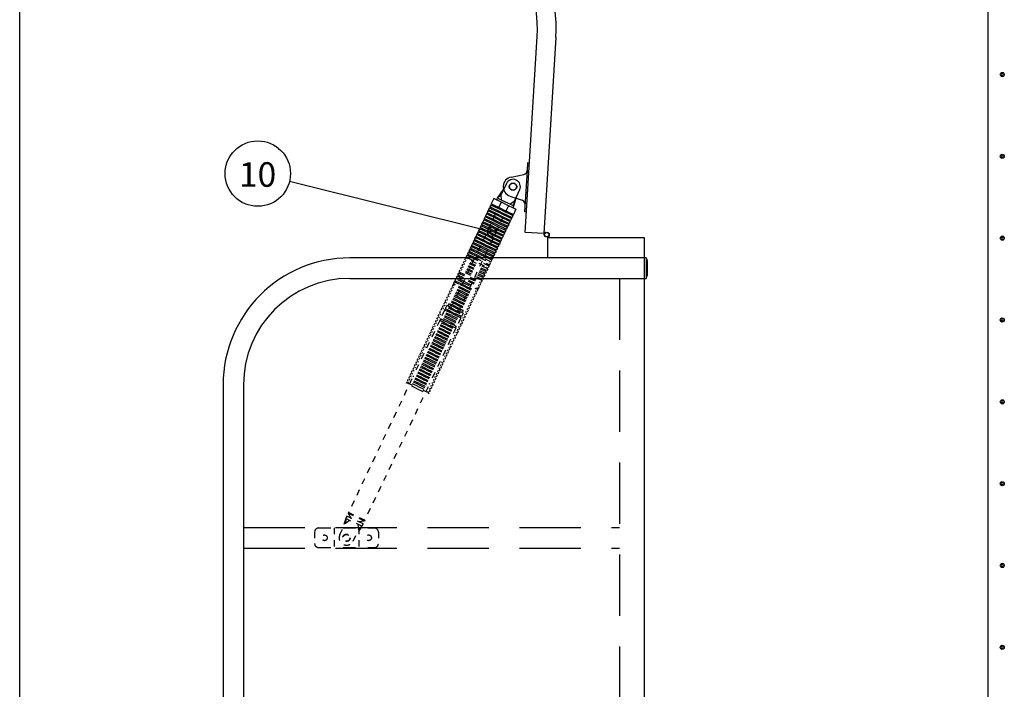
# Model space of a CAD drawing. Extents: x 89 to 4115, y 39 to 2827.
# Drawn here: x 2911 to 4115, y 954 to 1772 of the extents above; entities that cross this region are included whole.
import ezdxf
from ezdxf.enums import TextEntityAlignment as Align

# ---------------------------------------------------------------- set-up
doc = ezdxf.new("R2010")
doc.units = 0
doc.header["$LTSCALE"] = 150
doc.header["$MEASUREMENT"] = 0
for name, pattern in [('2', [0.2, 0.1, -0.1]), ('2A', [0.1, 0.05, -0.05]), ('DASHED', [0.75, 0.5, -0.25])]:
    doc.linetypes.add(name, pattern=pattern)
doc.layers.get('0').update_dxf_attribs({"linetype": 'CONTINUOUS'})
for name, color, linetype in [('DIM', 7, 'CONTINUOUS'), ('SHITUMEI', 7, 'CONTINUOUS'), ('SUNPO', 7, 'CONTINUOUS'), ('T12', 3, 'DASHED'), ('WAKUSEN-01', 50, 'CONTINUOUS')]:
    doc.layers.add(name, color=color, linetype=linetype)

msp = doc.modelspace()

# ---------------------------------------------------------------- linework, layer by layer
at = {"color": 7}
for p, q in [((3529.2, 1512.1), (3543.8, 1751.7)), ((3566.8, 1750.3), (3552.2, 1510.7)), ((3532.1, 1597.1), (3531.5, 1587.7)), ((3534.4, 1597), (3532.1, 1597.1)), ((3511.9, 1579.9), (3527.5, 1583.1)), ((3531.5, 1587.7), (3528.5, 1537.2)), ((3506.2, 1572), (3499.4, 1557.7)), ((3494.4, 1551.8), (3495.5, 1554)), ((3495.5, 1554), (3502.7, 1564.8)), ((3495.5, 1554), (3499.4, 1557.7)), ((3495.5, 1554), (3515.3, 1544.6)), ((3499.4, 1557.7), (3500, 1551.9)), ((3510.5, 1556.7), (3525.6, 1551.7)), ((3515.3, 1544.6), (3519, 1557)), ((3522.4, 1564.3), (3515.7, 1550)), ((3485.3, 1542), (3484.2, 1539.8)), ((3498.9, 1535.6), (3485.3, 1542)), ((3487, 1545.6), (3486, 1543.4)), ((3499.5, 1537), (3486, 1543.4)), ((3487.3, 1542.7), (3486.7, 1541.4)), ((3487.3, 1542.7), (3486.7, 1541.4)), ((3500.6, 1539.2), (3487, 1545.6)), ((3490.8, 1553.5), (3487.7, 1547)), ((3501.2, 1540.6), (3487.7, 1547)), ((3489, 1546.4), (3488.4, 1545)), ((3504.3, 1547.1), (3490.8, 1553.5)), ((3504.3, 1547.1), (3517.9, 1540.6)), ((3515.7, 1550), (3510.8, 1546.8)), ((3514.3, 1542.4), (3515.3, 1544.6)), ((3515.3, 1544.6), (3515.7, 1550)), ((3480.2, 1531.2), (3479.1, 1528.9)), ((3480.2, 1531.2), (3479.1, 1528.9)), ((3493.7, 1524.8), (3480.2, 1531.2)), ((3481.9, 1534.8), (3480.8, 1532.5)), ((3481.9, 1534.8), (3480.8, 1532.5)), ((3494.4, 1526.1), (3480.8, 1532.5)), ((3482.2, 1531.9), (3481.5, 1530.5)), ((3495.4, 1528.4), (3481.9, 1534.8)), ((3483.6, 1538.4), (3482.5, 1536.2)), ((3496.1, 1529.7), (3482.5, 1536.2)), ((3497.2, 1532), (3483.6, 1538.4)), ((3497.8, 1533.3), (3484.2, 1539.8)), ((3485.6, 1539.1), (3485, 1537.8)), ((3496.1, 1529.7), (3509.6, 1523.3)), ((3497.2, 1532), (3510.7, 1525.6)), ((3497.8, 1533.3), (3511.4, 1526.9)), ((3498.9, 1535.6), (3512.4, 1529.2)), ((3499.5, 1537), (3513.1, 1530.5)), ((3500.6, 1539.2), (3514.1, 1532.8)), ((3501.2, 1540.6), (3514.8, 1534.1)), ((3511.7, 1531.2), (3511.1, 1529.8)), ((3513.4, 1534.8), (3512.8, 1533.4)), ((3514.1, 1532.8), (3513.1, 1530.5)), ((3517.9, 1540.6), (3514.8, 1534.1)), ((3530.8, 1537.1), (3528.5, 1537.2)), ((3475, 1520.3), (3474, 1518.1)), ((3475, 1520.3), (3474, 1518.1)), ((3487.5, 1511.7), (3474, 1518.1)), ((3488.6, 1513.9), (3475, 1520.3)), ((3476.7, 1524), (3475.7, 1521.7)), ((3476.7, 1524), (3475.7, 1521.7)), ((3489.2, 1515.3), (3475.7, 1521.7)), ((3477, 1521.1), (3476.4, 1519.7)), ((3490.3, 1517.5), (3476.7, 1524)), ((3478.5, 1527.6), (3477.4, 1525.3)), ((3478.5, 1527.6), (3477.4, 1525.3)), ((3490.9, 1518.9), (3477.4, 1525.3)), ((3478.7, 1524.7), (3478.1, 1523.3)), ((3492, 1521.1), (3478.5, 1527.6)), ((3492.7, 1522.5), (3479.1, 1528.9)), ((3480.5, 1528.3), (3479.8, 1526.9)), ((3490.9, 1518.9), (3504.5, 1512.5)), ((3492, 1521.1), (3505.6, 1514.7)), ((3492.7, 1522.5), (3506.2, 1516.1)), ((3493.7, 1524.8), (3507.3, 1518.3)), ((3494.4, 1526.1), (3507.9, 1519.7)), ((3495.4, 1528.4), (3509, 1521.9)), ((3506.6, 1520.3), (3505.9, 1519)), ((3507.3, 1518.3), (3506.2, 1516.1)), ((3507.3, 1518.3), (3506.2, 1516.1)), ((3508.3, 1523.9), (3507.6, 1522.6)), ((3509, 1521.9), (3507.9, 1519.7)), ((3509, 1521.9), (3507.9, 1519.7)), ((3510, 1527.6), (3509.4, 1526.2)), ((3510.7, 1525.6), (3509.6, 1523.3)), ((3512.4, 1529.2), (3511.4, 1526.9)), ((3468.2, 1505.9), (3467.1, 1503.6)), ((3468.2, 1505.9), (3467.1, 1503.6)), ((3481.7, 1499.5), (3468.2, 1505.9)), ((3469.9, 1509.5), (3468.8, 1507.2)), ((3469.9, 1509.5), (3468.8, 1507.2)), ((3482.4, 1500.8), (3468.8, 1507.2)), ((3470.2, 1506.6), (3469.5, 1505.3)), ((3483.4, 1503.1), (3469.9, 1509.5)), ((3471.6, 1513.1), (3470.5, 1510.9)), ((3471.6, 1513.1), (3470.5, 1510.9)), ((3484.1, 1504.4), (3470.5, 1510.9)), ((3471.9, 1510.2), (3471.2, 1508.9)), ((3485.2, 1506.7), (3471.6, 1513.1)), ((3473.3, 1516.7), (3472.2, 1514.5)), ((3473.3, 1516.7), (3472.2, 1514.5)), ((3485.8, 1508), (3472.2, 1514.5)), ((3473.6, 1513.8), (3473, 1512.5)), ((3486.9, 1510.3), (3473.3, 1516.7)), ((3475.3, 1517.4), (3474.7, 1516.1)), ((3485.2, 1506.7), (3498.7, 1500.3)), ((3485.8, 1508), (3499.3, 1501.6)), ((3486.9, 1510.3), (3500.4, 1503.9)), ((3487.5, 1511.7), (3501.1, 1505.2)), ((3488.6, 1513.9), (3502.1, 1507.5)), ((3489.2, 1515.3), (3502.8, 1508.8)), ((3490.3, 1517.5), (3503.8, 1511.1)), ((3499.7, 1505.9), (3499.1, 1504.5)), ((3501.4, 1509.5), (3500.8, 1508.1)), ((3502.1, 1507.5), (3501.1, 1505.2)), ((3502.1, 1507.5), (3501.1, 1505.2)), ((3503.1, 1513.1), (3502.5, 1511.7)), ((3503.8, 1511.1), (3502.8, 1508.8)), ((3503.8, 1511.1), (3502.8, 1508.8)), ((3504.9, 1516.7), (3504.2, 1515.4)), ((3505.6, 1514.7), (3504.5, 1512.5)), ((3505.6, 1514.7), (3504.5, 1512.5)), ((3552.2, 1510.7), (3529.2, 1512.1)), ((3553.1, 1511.2), (3552.2, 1511.2)), ((3554, 1512.1), (3552.3, 1512.2)), ((3557.1, 1506.9), (3557.1, 1506)), ((3558.1, 1507.8), (3558.1, 1506)), ((3463, 1495.1), (3462, 1492.8)), ((3463, 1495.1), (3462, 1492.8)), ((3476.6, 1488.6), (3463, 1495.1)), ((3464.7, 1498.7), (3463.7, 1496.4)), ((3464.7, 1498.7), (3463.7, 1496.4)), ((3477.2, 1490), (3463.7, 1496.4)), ((3465, 1495.8), (3464.4, 1494.4)), ((3478.3, 1492.2), (3464.7, 1498.7)), ((3466.5, 1502.3), (3465.4, 1500)), ((3466.5, 1502.3), (3465.4, 1500)), ((3478.9, 1493.6), (3465.4, 1500)), ((3466.7, 1499.4), (3466.1, 1498)), ((3480, 1495.8), (3466.5, 1502.3)), ((3480.6, 1497.2), (3467.1, 1503.6)), ((3468.5, 1503), (3467.8, 1501.6)), ((3478.9, 1493.6), (3492.5, 1487.2)), ((3480, 1495.8), (3493.6, 1489.4)), ((3480.6, 1497.2), (3494.2, 1490.8)), ((3481.7, 1499.5), (3495.3, 1493)), ((3482.4, 1500.8), (3495.9, 1494.4)), ((3483.4, 1503.1), (3497, 1496.6)), ((3484.1, 1504.4), (3497.6, 1498)), ((3494.6, 1495), (3493.9, 1493.7)), ((3496.3, 1498.6), (3495.6, 1497.3)), ((3497, 1496.6), (3495.9, 1494.4)), ((3497, 1496.6), (3495.9, 1494.4)), ((3498, 1502.3), (3497.3, 1500.9)), ((3498.7, 1500.3), (3497.6, 1498)), ((3498.7, 1500.3), (3497.6, 1498)), ((3500.4, 1503.9), (3499.3, 1501.6)), ((3500.4, 1503.9), (3499.3, 1501.6)), ((3457.9, 1484.2), (3456.8, 1482)), ((3457.9, 1484.2), (3456.8, 1482)), ((3458.8, 1481), (3456.8, 1482)), ((3464.6, 1481), (3457.9, 1484.2)), ((3459.6, 1487.8), (3458.5, 1485.6)), ((3468.1, 1481), (3458.5, 1485.6)), ((3459.9, 1484.9), (3459.2, 1483.6)), ((3473.1, 1481.4), (3459.6, 1487.8)), ((3461.3, 1491.4), (3460.2, 1489.2)), ((3473.8, 1482.7), (3460.2, 1489.2)), ((3461.6, 1488.5), (3460.9, 1487.2)), ((3474.9, 1485), (3461.3, 1491.4)), ((3475.5, 1486.4), (3462, 1492.8)), ((3463.3, 1492.2), (3462.7, 1490.8)), ((3473.8, 1482.7), (3477.5, 1481)), ((3474.9, 1485), (3483.3, 1481)), ((3475.5, 1486.4), (3489.1, 1479.9)), ((3476.6, 1488.6), (3490.1, 1482.2)), ((3477.2, 1490), (3490.8, 1483.5)), ((3478.3, 1492.2), (3491.8, 1485.8)), ((3489.4, 1484.2), (3488.8, 1482.8)), ((3490.1, 1482.2), (3489.1, 1479.9)), ((3490.1, 1482.2), (3489.1, 1479.9)), ((3491.1, 1487.8), (3490.5, 1486.4)), ((3491.8, 1485.8), (3490.8, 1483.5)), ((3491.8, 1485.8), (3490.8, 1483.5)), ((3492.8, 1491.4), (3492.2, 1490.1)), ((3493.6, 1489.4), (3492.5, 1487.2)), ((3493.6, 1489.4), (3492.5, 1487.2)), ((3495.3, 1493), (3494.2, 1490.8)), ((3495.3, 1493), (3494.2, 1490.8)), ((3551.6, 1481), (3314.6, 1481)), ((3454.4, 1477), (3453.4, 1474.7)), ((3454.4, 1477), (3453.4, 1474.7)), ((3456.2, 1480.6), (3455.1, 1478.3)), ((3456.2, 1480.6), (3455.1, 1478.3)), ((3456.4, 1477.7), (3455.8, 1476.3)), ((3458.2, 1481.3), (3457.5, 1480)), ((3473.1, 1481.4), (3474, 1481)), ((3487.7, 1480.6), (3487.1, 1479.2)), ((3556.5, 1481), (3545.4, 1481)), ((3674.6, 1481), (3674.6, 596)), ((3677.1, 1481), (3677.1, 1456)), ((3677.1, 1481), (3678.6, 1477.5)), ((3678.6, 1477.5), (3678.6, 1459.5)), ((3445.9, 1458.9), (3444.8, 1456.7)), ((3445.9, 1458.9), (3444.8, 1456.7)), ((3447.9, 1459.6), (3447.2, 1458.3)), ((3477.4, 1458.9), (3476.8, 1457.5)), ((3479.8, 1460.5), (3478.8, 1458.2)), ((3479.8, 1460.5), (3478.8, 1458.2)), ((3677.1, 1456), (3678.6, 1459.5)), ((3314.6, 1456), (3677.1, 1456)), ((3444.2, 1455.3), (3443.1, 1453)), ((3444.2, 1455.3), (3443.1, 1453)), ((3446.2, 1456), (3445.5, 1454.7)), ((3459.4, 1452.5), (3459.9, 1452.3)), ((3461.1, 1456.1), (3461.3, 1456)), ((3674.6, 1456), (3674.6, 596)), ((3674.6, 1450), (3674.6, 1410.7)), ((3159.6, 1326), (3159.6, 596)), ((3184.6, 1326), (3184.6, 596))]:
    msp.add_line(p, q, dxfattribs=at)
at = {"color": 7, "linetype": '2A'}
for p, q in [((3499.8, 1549.2), (3439.9, 1423)), ((3508.8, 1544.9), (3448.9, 1418.7)), ((3451, 1469.8), (3449.9, 1467.5)), ((3451, 1469.8), (3449.9, 1467.5)), ((3478.1, 1456.9), (3451, 1469.8)), ((3452.7, 1473.4), (3451.7, 1471.1)), ((3452.7, 1473.4), (3451.7, 1471.1)), ((3478.8, 1458.2), (3451.7, 1471.1)), ((3453, 1470.5), (3452.4, 1469.1)), ((3479.8, 1460.5), (3452.7, 1473.4)), ((3480.5, 1461.9), (3453.4, 1474.7)), ((3454.7, 1474.1), (3454.1, 1472.7)), ((3481.5, 1464.1), (3454.4, 1477)), ((3482.2, 1465.5), (3455.1, 1478.3)), ((3483.3, 1467.7), (3456.2, 1480.6)), ((3458.8, 1481), (3483.9, 1469.1)), ((3464.6, 1481), (3485, 1471.3)), ((3468.1, 1481), (3485.6, 1472.7)), ((3474, 1481), (3486.7, 1475)), ((3487.3, 1476.3), (3477.5, 1481)), ((3482.6, 1469.7), (3481.9, 1468.4)), ((3483.3, 1481), (3488.4, 1478.6)), ((3484.3, 1473.3), (3483.6, 1472)), ((3485, 1471.3), (3483.9, 1469.1)), ((3485, 1471.3), (3483.9, 1469.1)), ((3486, 1477), (3485.3, 1475.6)), ((3486.7, 1475), (3485.6, 1472.7)), ((3488.4, 1478.6), (3487.3, 1476.3)), ((3445.9, 1458.9), (3473, 1446.1)), ((3447.6, 1462.5), (3446.5, 1460.3)), ((3447.6, 1462.5), (3446.5, 1460.3)), ((3446.5, 1460.3), (3473.6, 1447.4)), ((3447.6, 1462.5), (3474.7, 1449.7)), ((3449.3, 1466.1), (3448.2, 1463.9)), ((3449.3, 1466.1), (3448.2, 1463.9)), ((3448.2, 1463.9), (3475.3, 1451)), ((3449.6, 1463.2), (3448.9, 1461.9)), ((3476.4, 1453.3), (3449.3, 1466.1)), ((3477, 1454.6), (3449.9, 1467.5)), ((3451.3, 1466.9), (3450.7, 1465.5)), ((3479.1, 1462.5), (3478.5, 1461.2)), ((3480.8, 1466.1), (3480.2, 1464.8)), ((3481.5, 1464.1), (3480.5, 1461.9)), ((3481.5, 1464.1), (3480.5, 1461.9)), ((3483.3, 1467.7), (3482.2, 1465.5)), ((3483.3, 1467.7), (3482.2, 1465.5)), ((3440.3, 1447.1), (3439.7, 1445.8)), ((3453.2, 1439.4), (3439.7, 1445.8)), ((3440.7, 1448.1), (3440.3, 1447.1)), ((3440.7, 1448.1), (3440.3, 1447.1)), ((3441.9, 1447.5), (3440.7, 1448.1)), ((3442.4, 1451.7), (3441.4, 1449.4)), ((3442.4, 1451.7), (3441.4, 1449.4)), ((3444.1, 1448.1), (3441.4, 1449.4)), ((3454.3, 1441.6), (3441.9, 1447.5)), ((3442.2, 1447.6), (3442.1, 1447.4)), ((3442.7, 1448.8), (3442.2, 1447.6)), ((3447.9, 1449.1), (3442.4, 1451.7)), ((3450.1, 1449.7), (3443.1, 1453)), ((3444.4, 1452.4), (3443.8, 1451)), ((3454.9, 1443), (3444.1, 1448.1)), ((3453.9, 1450.7), (3444.2, 1455.3)), ((3456.1, 1451.3), (3444.8, 1456.7)), ((3456, 1445.3), (3447.9, 1449.1)), ((3456.6, 1446.6), (3450.1, 1449.7)), ((3453.9, 1450.7), (3471.3, 1442.4)), ((3456.1, 1451.3), (3471.9, 1443.8)), ((3456.6, 1446.6), (3470.2, 1440.2)), ((3457.7, 1448.9), (3458, 1448.8)), ((3472.3, 1448.1), (3471.6, 1446.7)), ((3473, 1446.1), (3471.9, 1443.8)), ((3473, 1446.1), (3471.9, 1443.8)), ((3474, 1451.7), (3473.3, 1450.3)), ((3474.7, 1449.7), (3473.6, 1447.4)), ((3474.7, 1449.7), (3473.6, 1447.4)), ((3475.7, 1455.3), (3475, 1453.9)), ((3476.4, 1453.3), (3475.3, 1451)), ((3476.4, 1453.3), (3475.3, 1451)), ((3478.1, 1456.9), (3477, 1454.6)), ((3478.1, 1456.9), (3477, 1454.6)), ((3477.9, 1457), (3478.1, 1456.9)), ((3433.9, 1433.6), (3432.8, 1431.4)), ((3433.9, 1433.6), (3432.8, 1431.4)), ((3447.4, 1427.2), (3433.9, 1433.6)), ((3435.6, 1437.2), (3434.5, 1435)), ((3435.6, 1437.2), (3434.5, 1435)), ((3448.1, 1428.5), (3434.5, 1435)), ((3435.9, 1434.3), (3435.2, 1433)), ((3449.1, 1430.8), (3435.6, 1437.2)), ((3437.3, 1440.8), (3436.2, 1438.6)), ((3437.3, 1440.8), (3436.2, 1438.6)), ((3449.8, 1432.2), (3436.2, 1438.6)), ((3437.6, 1437.9), (3436.9, 1436.6)), ((3450.8, 1434.4), (3437.3, 1440.8)), ((3439, 1444.5), (3437.9, 1442.2)), ((3438.2, 1442.7), (3437.9, 1442.2)), ((3451.5, 1435.8), (3437.9, 1442.2)), ((3439.3, 1441.6), (3438.7, 1440.2)), ((3452.6, 1438), (3439, 1444.5)), ((3441, 1445.2), (3440.4, 1443.8)), ((3450.8, 1434.4), (3464.4, 1428)), ((3451.5, 1435.8), (3465, 1429.3)), ((3452.6, 1438), (3466.1, 1431.6)), ((3453.2, 1439.4), (3466.8, 1433)), ((3454.3, 1441.6), (3467.8, 1435.2)), ((3454.9, 1443), (3468.5, 1436.6)), ((3456, 1445.3), (3469.5, 1438.8)), ((3465.4, 1433.6), (3464.8, 1432.2)), ((3467.1, 1437.2), (3466.5, 1435.9)), ((3467.8, 1435.2), (3466.8, 1433)), ((3467.8, 1435.2), (3466.8, 1433)), ((3468.8, 1440.8), (3468.2, 1439.5)), ((3469.5, 1438.8), (3468.5, 1436.6)), ((3469.5, 1438.8), (3468.5, 1436.6)), ((3470.5, 1444.4), (3469.9, 1443.1)), ((3471.3, 1442.4), (3470.2, 1440.2)), ((3471.3, 1442.4), (3470.2, 1440.2)), ((3428.7, 1422.8), (3427.6, 1420.5)), ((3428.7, 1422.8), (3427.6, 1420.5)), ((3442.3, 1416.3), (3428.7, 1422.8)), ((3430.4, 1426.4), (3429.4, 1424.1)), ((3430.4, 1426.4), (3429.4, 1424.1)), ((3442.9, 1417.7), (3429.4, 1424.1)), ((3430.7, 1423.5), (3430.1, 1422.1)), ((3430.7, 1423.5), (3430.1, 1422.1)), ((3444, 1420), (3430.4, 1426.4)), ((3432.2, 1430), (3431.1, 1427.8)), ((3432.2, 1430), (3431.1, 1427.8)), ((3444.6, 1421.3), (3431.1, 1427.8)), ((3433.3, 1423.1), (3431.3, 1419)), ((3432.4, 1427.1), (3431.8, 1425.8)), ((3445.7, 1423.6), (3432.2, 1430)), ((3446.3, 1424.9), (3432.8, 1431.4)), ((3453.2, 1413.6), (3433.3, 1423.1)), ((3434.1, 1430.7), (3433.5, 1429.4)), ((3435.6, 1425), (3434.4, 1422.5)), ((3453.2, 1416.7), (3435.6, 1425)), ((3444.6, 1421.3), (3458.2, 1414.9)), ((3445.7, 1423.6), (3459.3, 1417.1)), ((3446.3, 1424.9), (3459.9, 1418.5)), ((3447.4, 1427.2), (3461, 1420.8)), ((3448.1, 1428.5), (3461.6, 1422.1)), ((3449.1, 1430.8), (3462.7, 1424.4)), ((3449.8, 1432.2), (3463.3, 1425.7)), ((3460.3, 1422.8), (3459.6, 1421.4)), ((3462, 1426.4), (3461.3, 1425)), ((3462.7, 1424.4), (3461.6, 1422.1)), ((3462.7, 1424.4), (3461.6, 1422.1)), ((3463.7, 1430), (3463, 1428.6)), ((3464.4, 1428), (3463.3, 1425.7)), ((3464.4, 1428), (3463.3, 1425.7)), ((3466.1, 1431.6), (3465, 1429.3)), ((3466.1, 1431.6), (3465, 1429.3)), ((3423.6, 1411.9), (3422.5, 1409.7)), ((3423.6, 1411.9), (3422.5, 1409.7)), ((3436.1, 1403.3), (3422.5, 1409.7)), ((3437.1, 1405.5), (3423.6, 1411.9)), ((3425.3, 1415.6), (3424.2, 1413.3)), ((3425.3, 1415.6), (3424.2, 1413.3)), ((3437.8, 1406.9), (3424.2, 1413.3)), ((3425.6, 1412.7), (3424.9, 1411.3)), ((3438.8, 1409.1), (3425.3, 1415.6)), ((3430.5, 1417.2), (3425.4, 1406.5)), ((3427, 1419.2), (3425.9, 1416.9)), ((3427, 1419.2), (3425.9, 1416.9)), ((3439.5, 1410.5), (3425.9, 1416.9)), ((3440.6, 1412.7), (3427, 1419.2)), ((3441.2, 1414.1), (3427.6, 1420.5)), ((3429, 1419.9), (3428.4, 1418.5)), ((3450.4, 1407.7), (3430.5, 1417.2)), ((3451.2, 1409.6), (3431.3, 1419)), ((3439.5, 1410.5), (3453, 1404)), ((3440.6, 1412.7), (3454.1, 1406.3)), ((3441.2, 1414.1), (3454.7, 1407.7)), ((3442.3, 1416.3), (3455.8, 1409.9)), ((3442.9, 1417.7), (3456.5, 1411.3)), ((3444, 1420), (3457.5, 1413.5)), ((3453.2, 1413.6), (3451.2, 1409.6)), ((3453.2, 1416.7), (3452, 1414.2)), ((3455.1, 1411.9), (3454.5, 1410.6)), ((3455.8, 1409.9), (3454.7, 1407.7)), ((3455.8, 1409.9), (3454.7, 1407.7)), ((3456.8, 1415.5), (3456.2, 1414.2)), ((3457.5, 1413.5), (3456.5, 1411.3)), ((3457.5, 1413.5), (3456.5, 1411.3)), ((3458.5, 1419.1), (3457.9, 1417.8)), ((3459.3, 1417.1), (3458.2, 1414.9)), ((3459.3, 1417.1), (3458.2, 1414.9)), ((3461, 1420.8), (3459.9, 1418.5)), ((3461, 1420.8), (3459.9, 1418.5)), ((3424.6, 1404.7), (3391.8, 1335.7)), ((3416.7, 1397.5), (3415.6, 1395.2)), ((3416.7, 1397.5), (3415.6, 1395.2)), ((3430.3, 1391.1), (3416.7, 1397.5)), ((3418.4, 1401.1), (3417.4, 1398.8)), ((3418.4, 1401.1), (3417.4, 1398.8)), ((3430.9, 1392.4), (3417.4, 1398.8)), ((3418.7, 1398.2), (3418.1, 1396.8)), ((3432, 1394.7), (3418.4, 1401.1)), ((3420.1, 1404.7), (3419.1, 1402.5)), ((3420.1, 1404.7), (3419.1, 1402.5)), ((3432.6, 1396), (3419.1, 1402.5)), ((3420.4, 1401.8), (3419.8, 1400.5)), ((3433.7, 1398.3), (3420.1, 1404.7)), ((3421.9, 1408.3), (3420.8, 1406.1)), ((3421.9, 1408.3), (3420.8, 1406.1)), ((3434.3, 1399.6), (3420.8, 1406.1)), ((3422.1, 1405.4), (3421.5, 1404.1)), ((3435.4, 1401.9), (3421.9, 1408.3)), ((3423.9, 1409), (3423.2, 1407.7)), ((3444.4, 1395.3), (3424.6, 1404.7)), ((3445.3, 1397.1), (3425.4, 1406.5)), ((3433.7, 1398.3), (3447.2, 1391.8)), ((3434.3, 1399.6), (3447.9, 1393.2)), ((3435.4, 1401.9), (3449, 1395.5)), ((3436.1, 1403.3), (3449.6, 1396.8)), ((3437.1, 1405.5), (3450.7, 1399.1)), ((3437.8, 1406.9), (3451.3, 1400.4)), ((3438.8, 1409.1), (3452.4, 1402.7)), ((3450.4, 1407.7), (3445.3, 1397.1)), ((3448.2, 1397.5), (3447.6, 1396.1)), ((3450, 1401.1), (3449.3, 1399.7)), ((3450.7, 1399.1), (3449.6, 1396.8)), ((3450.7, 1399.1), (3449.6, 1396.8)), ((3451.7, 1404.7), (3451, 1403.3)), ((3452.4, 1402.7), (3451.3, 1400.4)), ((3452.4, 1402.7), (3451.3, 1400.4)), ((3453.4, 1408.3), (3452.8, 1406.9)), ((3454.1, 1406.3), (3453, 1404)), ((3454.1, 1406.3), (3453, 1404)), ((3411.6, 1386.6), (3410.5, 1384.4)), ((3411.6, 1386.6), (3410.5, 1384.4)), ((3425.1, 1380.2), (3411.6, 1386.6)), ((3444.4, 1395.3), (3411.7, 1326.2)), ((3413.3, 1390.3), (3412.2, 1388)), ((3413.3, 1390.3), (3412.2, 1388)), ((3425.8, 1381.6), (3412.2, 1388)), ((3413.6, 1387.4), (3412.9, 1386)), ((3426.8, 1383.8), (3413.3, 1390.3)), ((3415, 1393.9), (3413.9, 1391.6)), ((3415, 1393.9), (3413.9, 1391.6)), ((3427.5, 1385.2), (3413.9, 1391.6)), ((3415.3, 1391), (3414.6, 1389.6)), ((3428.5, 1387.4), (3415, 1393.9)), ((3429.2, 1388.8), (3415.6, 1395.2)), ((3417, 1394.6), (3416.4, 1393.2)), ((3427.5, 1385.2), (3441, 1378.8)), ((3428.5, 1387.4), (3442.1, 1381)), ((3429.2, 1388.8), (3442.7, 1382.4)), ((3430.3, 1391.1), (3443.8, 1384.6)), ((3430.9, 1392.4), (3444.5, 1386)), ((3432, 1394.7), (3445.5, 1388.2)), ((3432.6, 1396), (3446.2, 1389.6)), ((3443.1, 1386.6), (3442.5, 1385.3)), ((3444.8, 1390.2), (3444.2, 1388.9)), ((3445.5, 1388.2), (3444.5, 1386)), ((3445.5, 1388.2), (3444.5, 1386)), ((3446.5, 1393.8), (3445.9, 1392.5)), ((3447.2, 1391.8), (3446.2, 1389.6)), ((3447.2, 1391.8), (3446.2, 1389.6)), ((3449, 1395.5), (3447.9, 1393.2)), ((3449, 1395.5), (3447.9, 1393.2)), ((3406.4, 1375.8), (3405.4, 1373.5)), ((3406.4, 1375.8), (3405.4, 1373.5)), ((3418.9, 1367.1), (3405.4, 1373.5)), ((3420, 1369.4), (3406.4, 1375.8)), ((3408.1, 1379.4), (3407.1, 1377.2)), ((3408.1, 1379.4), (3407.1, 1377.2)), ((3420.6, 1370.7), (3407.1, 1377.2)), ((3408.4, 1376.5), (3407.8, 1375.2)), ((3421.7, 1373), (3408.1, 1379.4)), ((3409.9, 1383), (3408.8, 1380.8)), ((3409.9, 1383), (3408.8, 1380.8)), ((3422.3, 1374.3), (3408.8, 1380.8)), ((3410.1, 1380.1), (3409.5, 1378.8)), ((3423.4, 1376.6), (3409.9, 1383)), ((3424, 1378), (3410.5, 1384.4)), ((3411.9, 1383.7), (3411.2, 1382.4)), ((3422.3, 1374.3), (3435.9, 1367.9)), ((3423.4, 1376.6), (3437, 1370.2)), ((3424, 1378), (3437.6, 1371.5)), ((3425.1, 1380.2), (3438.7, 1373.8)), ((3425.8, 1381.6), (3439.3, 1375.1)), ((3426.8, 1383.8), (3440.4, 1377.4)), ((3438, 1375.8), (3437.3, 1374.4)), ((3438.7, 1373.8), (3437.6, 1371.5)), ((3438.7, 1373.8), (3437.6, 1371.5)), ((3439.7, 1379.4), (3439, 1378)), ((3440.4, 1377.4), (3439.3, 1375.1)), ((3440.4, 1377.4), (3439.3, 1375.1)), ((3441.4, 1383), (3440.7, 1381.7)), ((3442.1, 1381), (3441, 1378.8)), ((3442.1, 1381), (3441, 1378.8)), ((3443.8, 1384.6), (3442.7, 1382.4)), ((3443.8, 1384.6), (3442.7, 1382.4)), ((3399.6, 1361.4), (3398.5, 1359.1)), ((3399.6, 1361.4), (3398.5, 1359.1)), ((3413.1, 1354.9), (3399.6, 1361.4)), ((3401.3, 1365), (3400.2, 1362.7)), ((3401.3, 1365), (3400.2, 1362.7)), ((3413.8, 1356.3), (3400.2, 1362.7)), ((3401.6, 1362.1), (3400.9, 1360.7)), ((3414.8, 1358.5), (3401.3, 1365)), ((3403, 1368.6), (3401.9, 1366.3)), ((3403, 1368.6), (3401.9, 1366.3)), ((3415.5, 1359.9), (3401.9, 1366.3)), ((3403.3, 1365.7), (3402.6, 1364.3)), ((3416.5, 1362.1), (3403, 1368.6)), ((3404.7, 1372.2), (3403.6, 1369.9)), ((3404.7, 1372.2), (3403.6, 1369.9)), ((3417.2, 1363.5), (3403.6, 1369.9)), ((3405, 1369.3), (3404.3, 1367.9)), ((3418.3, 1365.8), (3404.7, 1372.2)), ((3406.7, 1372.9), (3406.1, 1371.5)), ((3416.5, 1362.1), (3430.1, 1355.7)), ((3417.2, 1363.5), (3430.7, 1357.1)), ((3418.3, 1365.8), (3431.8, 1359.3)), ((3418.9, 1367.1), (3432.5, 1360.7)), ((3420, 1369.4), (3433.5, 1362.9)), ((3420.6, 1370.7), (3434.2, 1364.3)), ((3421.7, 1373), (3435.2, 1366.6)), ((3431.1, 1361.3), (3430.5, 1360)), ((3432.8, 1364.9), (3432.2, 1363.6)), ((3433.5, 1362.9), (3432.5, 1360.7)), ((3433.5, 1362.9), (3432.5, 1360.7)), ((3434.5, 1368.6), (3433.9, 1367.2)), ((3435.2, 1366.6), (3434.2, 1364.3)), ((3435.2, 1366.6), (3434.2, 1364.3)), ((3436.2, 1372.2), (3435.6, 1370.8)), ((3437, 1370.2), (3435.9, 1367.9)), ((3437, 1370.2), (3435.9, 1367.9)), ((3394.4, 1350.5), (3393.3, 1348.3)), ((3394.4, 1350.5), (3393.3, 1348.3)), ((3408, 1344.1), (3394.4, 1350.5)), ((3396.1, 1354.1), (3395.1, 1351.9)), ((3396.1, 1354.1), (3395.1, 1351.9)), ((3408.6, 1345.4), (3395.1, 1351.9)), ((3396.4, 1351.2), (3395.8, 1349.9)), ((3409.7, 1347.7), (3396.1, 1354.1)), ((3397.8, 1357.7), (3396.8, 1355.5)), ((3397.8, 1357.7), (3396.8, 1355.5)), ((3410.3, 1349), (3396.8, 1355.5)), ((3398.1, 1354.8), (3397.5, 1353.5)), ((3411.4, 1351.3), (3397.8, 1357.7)), ((3412, 1352.7), (3398.5, 1359.1)), ((3399.8, 1358.4), (3399.2, 1357.1)), ((3410.3, 1349), (3423.9, 1342.6)), ((3411.4, 1351.3), (3424.9, 1344.9)), ((3412, 1352.7), (3425.6, 1346.2)), ((3413.1, 1354.9), (3426.7, 1348.5)), ((3413.8, 1356.3), (3427.3, 1349.8)), ((3414.8, 1358.5), (3428.4, 1352.1)), ((3415.5, 1359.9), (3429, 1353.5)), ((3426, 1350.5), (3425.3, 1349.1)), ((3427.7, 1354.1), (3427, 1352.7)), ((3428.4, 1352.1), (3427.3, 1349.8)), ((3428.4, 1352.1), (3427.3, 1349.8)), ((3429.4, 1357.7), (3428.7, 1356.4)), ((3430.1, 1355.7), (3429, 1353.5)), ((3430.1, 1355.7), (3429, 1353.5)), ((3431.8, 1359.3), (3430.7, 1357.1)), ((3431.8, 1359.3), (3430.7, 1357.1)), ((3389.3, 1339.7), (3388.2, 1337.4)), ((3389.3, 1339.7), (3388.2, 1337.4)), ((3401.7, 1331), (3388.2, 1337.4)), ((3402.8, 1333.2), (3389.3, 1339.7)), ((3391, 1343.3), (3389.9, 1341)), ((3391, 1343.3), (3389.9, 1341)), ((3403.5, 1334.6), (3389.9, 1341)), ((3391.3, 1340.4), (3390.6, 1339)), ((3404.5, 1336.9), (3391, 1343.3)), ((3392.7, 1346.9), (3391.6, 1344.6)), ((3392.7, 1346.9), (3391.6, 1344.6)), ((3405.2, 1338.2), (3391.6, 1344.6)), ((3393, 1344), (3392.3, 1342.6)), ((3406.3, 1340.5), (3392.7, 1346.9)), ((3406.9, 1341.8), (3393.3, 1348.3)), ((3394.7, 1347.6), (3394.1, 1346.3)), ((3405.2, 1338.2), (3418.7, 1331.8)), ((3406.3, 1340.5), (3419.8, 1334)), ((3406.9, 1341.8), (3420.4, 1335.4)), ((3408, 1344.1), (3421.5, 1337.6)), ((3408.6, 1345.4), (3422.2, 1339)), ((3409.7, 1347.7), (3423.2, 1341.3)), ((3420.8, 1339.6), (3420.2, 1338.3)), ((3421.5, 1337.6), (3420.4, 1335.4)), ((3421.5, 1337.6), (3420.4, 1335.4)), ((3422.5, 1343.3), (3421.9, 1341.9)), ((3423.2, 1341.3), (3422.2, 1339)), ((3423.2, 1341.3), (3422.2, 1339)), ((3424.2, 1346.9), (3423.6, 1345.5)), ((3424.9, 1344.9), (3423.9, 1342.6)), ((3424.9, 1344.9), (3423.9, 1342.6)), ((3426.7, 1348.5), (3425.6, 1346.2)), ((3426.7, 1348.5), (3425.6, 1346.2)), ((3390.6, 1333.2), (3313.1, 1169.9)), ((3384.1, 1328.8), (3383.6, 1327.7)), ((3397.1, 1321.2), (3383.6, 1327.7)), ((3384.1, 1328.8), (3397.7, 1322.4)), ((3385.8, 1332.4), (3384.8, 1330.2)), ((3385.8, 1332.4), (3384.8, 1330.2)), ((3398.3, 1323.8), (3384.8, 1330.2)), ((3386.1, 1329.5), (3385.5, 1328.2)), ((3399.4, 1326), (3385.8, 1332.4)), ((3387.6, 1336.1), (3386.5, 1333.8)), ((3387.6, 1336.1), (3386.5, 1333.8)), ((3400, 1327.4), (3386.5, 1333.8)), ((3387.8, 1333.2), (3387.2, 1331.8)), ((3401.1, 1329.6), (3387.6, 1336.1)), ((3389.6, 1336.8), (3388.9, 1335.4)), ((3399.4, 1326), (3412.9, 1319.6)), ((3400, 1327.4), (3413.6, 1320.9)), ((3401.1, 1329.6), (3414.7, 1323.2)), ((3401.7, 1331), (3415.3, 1324.5)), ((3402.8, 1333.2), (3416.4, 1326.8)), ((3403.5, 1334.6), (3417, 1328.2)), ((3404.5, 1336.9), (3418.1, 1330.4)), ((3413.9, 1325.2), (3413.3, 1323.8)), ((3415.7, 1328.8), (3415, 1327.4)), ((3416.4, 1326.8), (3415.3, 1324.5)), ((3416.4, 1326.8), (3415.3, 1324.5)), ((3417.4, 1332.4), (3416.7, 1331.1)), ((3418.1, 1330.4), (3417, 1328.2)), ((3418.1, 1330.4), (3417, 1328.2)), ((3419.1, 1336), (3418.4, 1334.7)), ((3419.8, 1334), (3418.7, 1331.8)), ((3419.8, 1334), (3418.7, 1331.8)), ((3410.5, 1323.7), (3333, 1160.5)), ((3397.1, 1321.2), (3410.7, 1314.8)), ((3411.2, 1316), (3397.7, 1322.4)), ((3398.3, 1323.8), (3411.9, 1317.3)), ((3410.5, 1318), (3409.9, 1316.6)), ((3411.2, 1316), (3410.7, 1314.8)), ((3412.2, 1321.6), (3411.6, 1320.2)), ((3412.9, 1319.6), (3411.9, 1317.3)), ((3412.9, 1319.6), (3411.9, 1317.3)), ((3414.7, 1323.2), (3413.6, 1320.9)), ((3414.7, 1323.2), (3413.6, 1320.9)), ((3312.9, 1170), (3312.5, 1169.1)), ((3332.8, 1159.5), (3312.5, 1169.1)), ((3312.5, 1169.1), (3316.4, 1162.8)), ((3333.2, 1160.4), (3312.9, 1170)), ((3302.5, 1142.9), (3309.3, 1157.1)), ((3309.6, 1162.5), (3305.9, 1150.1)), ((3309.6, 1162.5), (3309.3, 1157.1)), ((3309.3, 1157.1), (3314.1, 1160.4)), ((3311, 1165.4), (3309.6, 1162.5)), ((3329.5, 1153.1), (3309.6, 1162.5)), ((3330.9, 1156), (3311, 1165.4)), ((3332.8, 1159.5), (3325.4, 1158.5)), ((3333.2, 1160.4), (3332.8, 1159.5)), ((3271.6, 1146), (3271.6, 1132)), ((3295.6, 1151), (3295.6, 1127)), ((3318.8, 1135.1), (3325.5, 1149.4)), ((3329.5, 1153.1), (3322.2, 1142.4)), ((3325.5, 1149.4), (3325, 1155.2)), ((3329.5, 1153.1), (3325.5, 1149.4)), ((3325.6, 1151), (3325.6, 1127)), ((3330.9, 1156), (3329.5, 1153.1)), ((3349.6, 1146), (3349.6, 1132))]:
    msp.add_line(p, q, dxfattribs=at)
at = {"color": 0, "linetype": 'ByBlock'}
for centre in [(4112.8, 1705.2), (4112.8, 1605.2), (4112.8, 1505.2), (4112.8, 1405.2), (4112.8, 1305.2), (4112.8, 1205.2), (4112.8, 1105.2), (4112.8, 1005.2)]:
    msp.add_circle(centre, 2.5, dxfattribs=at)
at = {"color": 7}
for centre, radius in [((3514.3, 1568.1), 4.5), ((3514.3, 1568.1), 4.1), ((3555.6, 1509.5), 3.05), ((3555.6, 1509.5), 2.6)]:
    msp.add_circle(centre, radius, dxfattribs=at)
at = {"color": 7, "linetype": '2A'}
for centre, radius in [((3283.6, 1139), 3.5), ((3310.6, 1139), 4.5), ((3310.6, 1139), 4.1), ((3310.6, 1139), 4.1), ((3337.6, 1139), 3.5)]:
    msp.add_circle(centre, radius, dxfattribs=at)
at = {"color": 7}
for centre, radius, start, end in [((3387.1, 1761.2), 180, 356.5218, 86.5218), ((3387.1, 1761.2), 157, 356.5218, 86.5218), ((3514.3, 1568.1), 12, 101.5218, 251.5218), ((3526.5, 1588), 5, 281.5218, 356.5218), ((3514.3, 1568.1), 9, 334.6086, 154.6086), ((3524, 1546.9), 5, 356.5218, 71.5218), ((3314.6, 1326), 155, 90, 180), ((3314.6, 1326), 130, 90, 180)]:
    msp.add_arc(centre, radius, start, end, dxfattribs=at)
at = {"color": 0, "linetype": 'ByBlock'}
for centre, start, end in [((4112.8, 1705.2), 0, 180), ((4112.8, 1705.2), 180, 0), ((4112.8, 1605.2), 0, 180), ((4112.8, 1605.2), 180, 0), ((4112.8, 1505.2), 0, 180), ((4112.8, 1505.2), 180, 0), ((4112.8, 1405.2), 0, 180), ((4112.8, 1405.2), 180, 0), ((4112.8, 1305.2), 0, 180), ((4112.8, 1305.2), 180, 0), ((4112.8, 1205.2), 0, 180), ((4112.8, 1205.2), 180, 0), ((4112.8, 1105.2), 0, 180), ((4112.8, 1105.2), 180, 0), ((4112.8, 1005.2), 0, 180), ((4112.8, 1005.2), 180, 0)]:
    msp.add_arc(centre, 1.25, start, end, dxfattribs=at)
at = {"color": 7, "linetype": '2A'}
for centre, radius, start, end in [((3430.9, 1418.1), 1, 244.6086, 64.6086), ((3450.8, 1408.7), 1, 64.6086, 244.6086), ((3425, 1405.6), 1, 244.6086, 64.6086), ((3444.9, 1396.2), 1, 64.6086, 244.6086), ((3276.6, 1146), 5, 90, 180), ((3344.6, 1146), 5, 0, 90), ((3310.6, 1139), 9, 154.6086, 334.6086), ((3276.6, 1132), 5, 180, 270), ((3344.6, 1132), 5, 270, 0)]:
    msp.add_arc(centre, radius, start, end, dxfattribs=at)
at = {"layer": 'DIM', "color": 7, "linetype": 'DASHED'}
for start, end in [(15.7343, 195.7343), (195.7343, 15.7343)]:
    msp.add_arc((3488.1, 1513), 5.25, start, end, dxfattribs=at)
at = {"layer": 'SHITUMEI', "color": 7}
for p, q in [((3241, 1574.7), (3487.8, 1513.2)), ((3556.6, 1506), (3674.6, 1506)), ((3556.6, 1506), (3556.6, 1481)), ((3674.6, 1506), (3674.6, 1481)), ((3677.1, 1481), (3556.6, 1481))]:
    msp.add_line(p, q, dxfattribs=at)
msp.add_circle((3202.1, 1584.1), 40, dxfattribs=at)
at = {"layer": 'SUNPO', "color": 7}
msp.add_line((2910.8, 1991.1), (2910.8, 567.5), dxfattribs=at)
at = {"layer": 'T12', "color": 7, "linetype": 'DASHED'}
for p, q in [((3644.6, 1456), (3644.6, 596)), ((3184.6, 1151.5), (3644.6, 1151.5)), ((3184.6, 1126.5), (3644.6, 1126.5))]:
    msp.add_line(p, q, dxfattribs=at)
at = {"layer": 'T12', "color": 7, "linetype": '2'}
for p, q in [((3276.6, 1151), (3344.6, 1151)), ((3276.6, 1127), (3344.6, 1127))]:
    msp.add_line(p, q, dxfattribs=at)
at = {"layer": 'WAKUSEN-01', "color": 7}
msp.add_line((4095.5, 103.5), (4095.5, 2807), dxfattribs=at)

# ---------------------------------------------------------------- texts
at = {"layer": 'SUNPO', "color": 7}
msp.add_text('10', height=30, dxfattribs=at).set_placement((3201.9, 1579.1), align=Align.MIDDLE)

doc.saveas('drawing.dxf')
